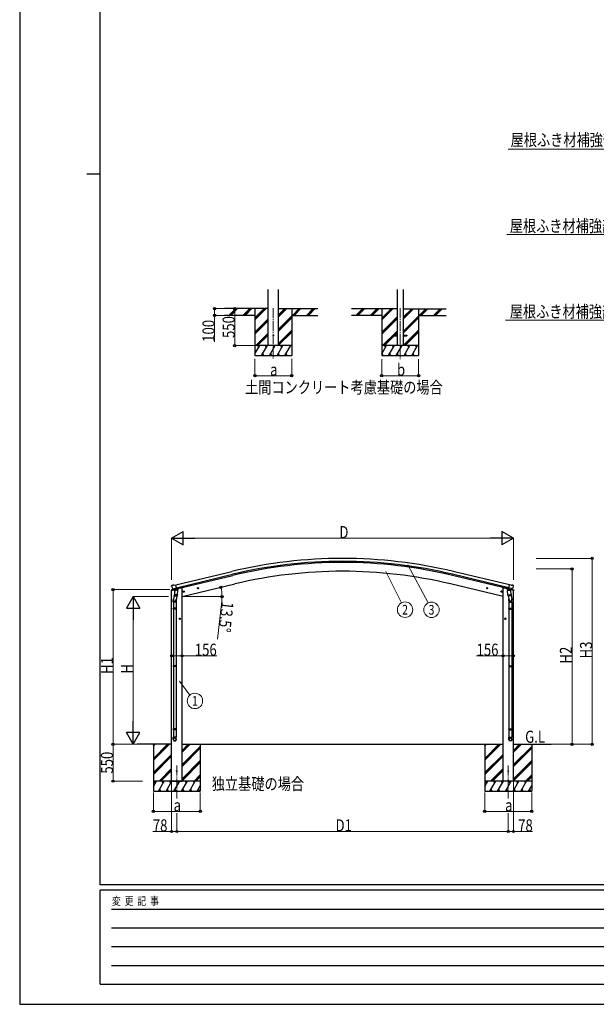
# Model space of a CAD drawing. Units: millimetres. Extents: x 0 to 33640, y 0 to 23760.
# Drawn here: x 0 to 8594, y 0 to 14676 of the extents above; entities that cross this region are included whole.
import ezdxf
from ezdxf.enums import TextEntityAlignment as Align

# ---------------------------------------------------------------- set-up
doc = ezdxf.new("R2010")
doc.units = ezdxf.units.MM
doc.linetypes.add('YCENTER_1', pattern=[13, 10, -1, 1, -1])
for name, color, linetype, lineweight in [('USER1', 3, 'Continuous', 13), ('YKK_12', 2, 'Continuous', 13), ('YKK_13', 4, 'Continuous', 30), ('YKK_A1', 4, 'Continuous', 30), ('YKK_D', 6, 'Continuous', 13), ('YKK_ZWAK', 7, 'Continuous', 30)]:
    doc.layers.add(name, color=color, linetype=linetype, lineweight=lineweight)
doc.styles.add('text-b', font='extslim2.shx', dxfattribs={"width": 0.8, "bigfont": 'extfont2.shx'})

msp = doc.modelspace()

# ---------------------------------------------------------------- linework, layer by layer
at = {"layer": 'YKK_12', "linetype": 'YCENTER_1', "ltscale": 15}
for p, q in [((3780, 10378), (3780, 9619)), ((5671, 10377), (5671, 9618)), ((2342, 3561), (2342, 3066)), ((7282, 3561), (7282, 3066))]:
    msp.add_line(p, q, dxfattribs=at)
at = {"layer": 'YKK_13', "ltscale": 20}
for p, q in [((5571, 9972), (5571, 9963)), ((5571, 9972), (5626, 9972)), ((5571, 9963), (5626, 9963)), ((5716, 9972), (5771, 9972)), ((5716, 9963), (5771, 9963)), ((5771, 9972), (5771, 9963))]:
    msp.add_line(p, q, dxfattribs=at)
at = {"layer": 'YKK_13'}
for p, q in [((2262, 6166), (2305, 6176)), ((2262, 6173), (2262, 6166)), ((2268, 6243), (2264, 6236)), ((2264, 6234), (2264, 6233)), ((2290, 6182), (2264, 6176)), ((2271, 6245), (2284, 6248)), ((2278, 6194), (2335, 6208)), ((2278, 6194), (2278, 6193)), ((2295, 6179), (2278, 6193)), ((2278, 6193), (2278, 6193)), ((2299, 6245), (2286, 6248)), ((2298, 6178), (2305, 6180)), ((2298, 6178), (2300, 6179)), ((2299, 6245), (2325, 6252)), ((2300, 6179), (2337, 6188)), ((2302, 6179), (2302, 6178)), ((2302, 6177), (2328, 6170)), ((2330, 6186), (2305, 6180)), ((2305, 6180), (2305, 6180)), ((2309, 6171), (2305, 6105)), ((2355, 6168), (2309, 6171)), ((2311, 6175), (2311, 6171)), ((2340, 6188), (2325, 6252)), ((2330, 6186), (2340, 6188)), ((2330, 6186), (2330, 6186)), ((2331, 6186), (2330, 6171)), ((2337, 6188), (2338, 6188)), ((2340, 6190), (2341, 6190)), ((2341, 6190), (2354, 6175)), ((2344, 6186), (2362, 6190)), ((2350, 6101), (2355, 6168)), ((2354, 6175), (2353, 6168)), ((2366, 6198), (2366, 6195)), ((2668, 6205), (2649, 6200)), ((2651, 6201), (2653, 6208)), ((2656, 6195), (2651, 6201)), ((2653, 6208), (2660, 6210)), ((2661, 6193), (2656, 6212)), ((2663, 6197), (2656, 6195)), ((2660, 6210), (2666, 6204)), ((2666, 6204), (2663, 6197)), ((6956, 6205), (6976, 6200)), ((6964, 6210), (6959, 6204)), ((6959, 6204), (6961, 6197)), ((6961, 6197), (6968, 6195)), ((6964, 6193), (6968, 6212)), ((6971, 6208), (6964, 6210)), ((6968, 6195), (6973, 6201)), ((6973, 6201), (6971, 6208)), ((7258, 6198), (7258, 6195)), ((7280, 6186), (7262, 6190)), ((7269, 6168), (7315, 6171)), ((7274, 6101), (7269, 6168)), ((7284, 6190), (7270, 6175)), ((7270, 6175), (7271, 6168)), ((7284, 6188), (7299, 6252)), ((7285, 6190), (7284, 6190)), ((7294, 6186), (7284, 6188)), ((7288, 6188), (7286, 6188)), ((7324, 6179), (7288, 6188)), ((7346, 6194), (7289, 6208)), ((7294, 6186), (7294, 6186)), ((7294, 6186), (7319, 6180)), ((7294, 6186), (7295, 6171)), ((7322, 6177), (7296, 6170)), ((7325, 6245), (7299, 6252)), ((7313, 6175), (7313, 6171)), ((7315, 6171), (7320, 6105)), ((7319, 6180), (7319, 6180)), ((7327, 6178), (7319, 6180)), ((7363, 6166), (7320, 6176)), ((7323, 6179), (7323, 6178)), ((7326, 6178), (7324, 6179)), ((7325, 6245), (7339, 6248)), ((7329, 6179), (7346, 6193)), ((7334, 6182), (7360, 6176)), ((7353, 6245), (7340, 6248)), ((7347, 6194), (7346, 6193)), ((7346, 6193), (7346, 6193)), ((7356, 6243), (7360, 6236)), ((7360, 6234), (7360, 6233)), ((7363, 6173), (7363, 6166)), ((2288, 5996), (2288, 6030)), ((2306, 6129), (2290, 6033)), ((2304, 6092), (2305, 6105)), ((2304, 6091), (2304, 6091)), ((2350, 6101), (2305, 6105)), ((2306, 6090), (2347, 6087)), ((2342, 6087), (2331, 6024)), ((2334, 6031), (2334, 5996)), ((2350, 6101), (2349, 6089)), ((2454, 6153), (2435, 6149)), ((2437, 6149), (2439, 6156)), ((2442, 6144), (2437, 6149)), ((2439, 6156), (2446, 6158)), ((2447, 6141), (2442, 6161)), ((2450, 6146), (2442, 6144)), ((2446, 6158), (2452, 6153)), ((2452, 6153), (2450, 6146)), ((7170, 6153), (7190, 6149)), ((7178, 6158), (7173, 6153)), ((7173, 6153), (7175, 6146)), ((7175, 6146), (7182, 6144)), ((7178, 6141), (7182, 6161)), ((7185, 6156), (7178, 6158)), ((7182, 6144), (7187, 6149)), ((7187, 6149), (7185, 6156)), ((7274, 6101), (7320, 6105)), ((7274, 6101), (7275, 6089)), ((7319, 6090), (7277, 6087)), ((7282, 6087), (7293, 6024)), ((7290, 6031), (7290, 5996)), ((7318, 6129), (7334, 6033)), ((7320, 6092), (7320, 6105)), ((7320, 6091), (7320, 6091)), ((7336, 5996), (7336, 6030)), ((2334, 5996), (2288, 5996)), ((2288, 5900), (2289, 5902)), ((2334, 5900), (2288, 5900)), ((2288, 5900), (2288, 5892)), ((2334, 5892), (2288, 5892)), ((2288, 5892), (2289, 5890)), ((2333, 5902), (2289, 5902)), ((2333, 5890), (2289, 5890)), ((2290, 5996), (2290, 5902)), ((2290, 5890), (2290, 5046)), ((2332, 5996), (2332, 5902)), ((2332, 5890), (2332, 5046)), ((2334, 5900), (2333, 5902)), ((2334, 5892), (2333, 5890)), ((2334, 5900), (2334, 5892)), ((7290, 5996), (7336, 5996)), ((7290, 5900), (7291, 5902)), ((7290, 5900), (7336, 5900)), ((7290, 5900), (7290, 5892)), ((7290, 5892), (7336, 5892)), ((7290, 5892), (7291, 5890)), ((7291, 5902), (7335, 5902)), ((7291, 5890), (7335, 5890)), ((7292, 5996), (7292, 5902)), ((7292, 5890), (7292, 5046)), ((7334, 5996), (7334, 5902)), ((7334, 5890), (7334, 5046)), ((7336, 5900), (7335, 5902)), ((7336, 5892), (7335, 5890)), ((7336, 5900), (7336, 5892)), ((2396, 5746), (2376, 5746)), ((2378, 5746), (2382, 5753)), ((2382, 5740), (2378, 5746)), ((2382, 5753), (2390, 5753)), ((2390, 5740), (2382, 5740)), ((2386, 5736), (2386, 5756)), ((2390, 5753), (2393, 5746)), ((2393, 5746), (2390, 5740)), ((7228, 5746), (7248, 5746)), ((7235, 5753), (7231, 5746)), ((7231, 5746), (7235, 5740)), ((7242, 5753), (7235, 5753)), ((7235, 5740), (7242, 5740)), ((7238, 5736), (7238, 5756)), ((7246, 5746), (7242, 5753)), ((7242, 5740), (7246, 5746)), ((2288, 5044), (2289, 5046)), ((2334, 5044), (2288, 5044)), ((2288, 5044), (2288, 5036)), ((2334, 5036), (2288, 5036)), ((2288, 5036), (2289, 5034)), ((2333, 5046), (2289, 5046)), ((2333, 5034), (2289, 5034)), ((2290, 5034), (2290, 4105)), ((2332, 5034), (2332, 4105)), ((2334, 5044), (2333, 5046)), ((2334, 5036), (2333, 5034)), ((2334, 5044), (2334, 5036)), ((7290, 5044), (7291, 5046)), ((7290, 5044), (7336, 5044)), ((7290, 5044), (7290, 5036)), ((7290, 5036), (7336, 5036)), ((7290, 5036), (7291, 5034)), ((7291, 5046), (7335, 5046)), ((7291, 5034), (7335, 5034)), ((7292, 5034), (7292, 4105)), ((7334, 5034), (7334, 4105)), ((7336, 5044), (7335, 5046)), ((7336, 5036), (7335, 5034)), ((7336, 5044), (7336, 5036)), ((2288, 4103), (2289, 4105)), ((2334, 4103), (2288, 4103)), ((2288, 4103), (2288, 4095)), ((2334, 4095), (2288, 4095)), ((2288, 4095), (2289, 4093)), ((2288, 3949), (2288, 3983)), ((2334, 3983), (2288, 3983)), ((2333, 4105), (2289, 4105)), ((2333, 4093), (2289, 4093)), ((2290, 4093), (2290, 3983)), ((2332, 4093), (2332, 3983)), ((2334, 4103), (2333, 4105)), ((2334, 4095), (2333, 4093)), ((2334, 4103), (2334, 4095)), ((2334, 3949), (2334, 3983)), ((7290, 4103), (7291, 4105)), ((7290, 4103), (7336, 4103)), ((7290, 4103), (7290, 4095)), ((7290, 4095), (7336, 4095)), ((7290, 4095), (7291, 4093)), ((7290, 3949), (7290, 3983)), ((7290, 3983), (7336, 3983)), ((7291, 4105), (7335, 4105)), ((7291, 4093), (7335, 4093)), ((7292, 4093), (7292, 3983)), ((7334, 4093), (7334, 3983)), ((7336, 4103), (7335, 4105)), ((7336, 4095), (7335, 4093)), ((7336, 4103), (7336, 4095)), ((7336, 3949), (7336, 3983))]:
    msp.add_line(p, q, dxfattribs=at)
at = {"layer": 'YKK_13', "ltscale": 20}
msp.add_circle((3780, 9969), 5, dxfattribs=at)
at = {"layer": 'YKK_13'}
for centre, radius in [((2658, 6202), 8.5), ((2658, 6202), 7.7), ((2658, 6202), 6.5), ((6966, 6202), 8.5), ((6966, 6202), 7.7), ((6966, 6202), 6.5), ((2444, 6151), 8.5), ((2444, 6151), 7.7), ((2444, 6151), 6.5), ((7180, 6151), 8.5), ((7180, 6151), 7.7), ((7180, 6151), 6.5), ((2386, 5746), 8.5), ((2386, 5746), 7.7), ((2386, 5746), 6.5), ((7238, 5746), 8.5), ((7238, 5746), 7.7), ((7238, 5746), 6.5), ((2342, 3476), 4.5), ((7282, 3476), 4.5)]:
    msp.add_circle(centre, radius, dxfattribs=at)
for centre, radius, start, end in [((2265, 6173), 3, 103.5, 180), ((2461, 6280), 202, 193.5, 205.0912), ((2272, 6240), 5, 103.5, 148.5), ((2285, 6245), 3, 78.5, 103.5), ((2298, 6179), 0.5, 248.2375, 283.5), ((2301, 6179), 0.5, 356, 103.5), ((2303, 6178), 1, 176, 256), ((2329, 6171), 1.03, 250.039, 351.9657), ((2331, 6186), 0.604, 100.5984, 172.2059), ((2338, 6188), 0.5, 283.5, 318.7625), ((2361, 6195), 5, 283.5, 0), ((7263, 6195), 5, 180, 256.5), ((7286, 6188), 0.5, 221.2375, 256.5), ((7293, 6186), 0.604, 7.7941, 79.4016), ((7296, 6171), 1.03, 188.0343, 289.961), ((7322, 6178), 1, 284, 4), ((7323, 6179), 0.5, 76.5, 184), ((7326, 6179), 0.5, 256.5, 291.7625), ((7339, 6245), 3, 76.5, 101.5), ((7163, 6280), 202, 334.9088, 346.5), ((7352, 6240), 5, 31.5, 76.5), ((7360, 6173), 3, 0, 76.5), ((2318, 6030), 30, 177.4514, 180), ((2306, 6092), 1.95, 175.0402, 217.4777), ((2306, 6092), 2, 217.4096, 266), ((2347, 6089), 2, 266, 349.4684), ((7277, 6089), 2, 190.5316, 274), ((7319, 6092), 2, 274, 322.5904), ((7319, 6092), 1.95, 322.5223, 4.9598), ((7306, 6030), 30, 0, 2.5486)]:
    msp.add_arc(centre, radius, start, end, dxfattribs=at)
at = {"layer": 'YKK_13', "extrusion": (0, 0, -1)}
for centre, major_axis, ratio, start_param, end_param in [((2267, 6235), (-1.57, -2.57), 0.99628, 0.783535, 1.570796), ((7327, 6181), (0.73, -2.92), 0.997631, 5.80419, 6.600612), ((7327, 6181), (-2.63, 3.16), 0.650902, 4.095823, 4.168633), ((7313, 6031), (-23, 0), 0.996195, 2.556026, 6.566303), ((7313, 6031), (-21, 0), 0.996195, 2.934915, 5.951239), ((7313, 3951), (23, 0), 0.996195, 3.141593, 6.283185), ((7313, 3949), (23, 0), 0.996195, 3.141593, 6.283185), ((7313, 3949), (0, -23.4), 0.981806, 4.712389, 7.853982)]:
    msp.add_ellipse(centre, major_axis=major_axis, ratio=ratio, start_param=start_param, end_param=end_param, dxfattribs=at)
at = {"layer": 'YKK_13'}
for centre, major_axis, ratio, start_param, end_param in [((2297, 6181), (-0.73, -2.92), 0.997631, 5.80419, 6.600612), ((2297, 6181), (2.63, 3.16), 0.650902, 4.095823, 4.168633), ((2297, 6181), (-0.73, -2.92), 0.997631, 0.390237, 0.478995), ((7357, 6235), (1.57, -2.57), 0.99628, 0.783535, 1.570796), ((2311, 6031), (23, 0), 0.996195, 2.556026, 6.566303), ((2311, 6031), (21, 0), 0.996195, 2.934915, 5.951239), ((2311, 3951), (-23, 0), 0.996195, 3.141593, 6.283185), ((2311, 3949), (-23, 0), 0.996195, 3.141593, 6.283185), ((2311, 3949), (0, -23.4), 0.981806, 4.712389, 7.853982)]:
    msp.add_ellipse(centre, major_axis=major_axis, ratio=ratio, start_param=start_param, end_param=end_param, dxfattribs=at)
at = {"layer": 'YKK_13', "extrusion": (1e-16, 0, -1)}
msp.add_ellipse((7327, 6181), major_axis=(0.73, -2.92), ratio=0.997631, start_param=0.390237, end_param=0.478995, dxfattribs=at)
at = {"layer": 'YKK_13'}
msp.add_ellipse((2311, 3949), major_axis=(21, 0), ratio=0.996195, dxfattribs=at)
at = {"layer": 'YKK_13', "extrusion": (0, 0, -1)}
msp.add_ellipse((7313, 3949), major_axis=(-21, 0), ratio=0.996195, dxfattribs=at)
at = {"layer": 'YKK_A1', "ltscale": 20}
for p, q in [((3702, 9819), (3702, 10654)), ((3858, 9819), (3858, 10654)), ((5626, 10653), (5626, 9818)), ((5716, 10653), (5716, 9818)), ((2335, 6208), (3171, 6409))]:
    msp.add_line(p, q, dxfattribs=at)
at = {"layer": 'YKK_A1'}
for p, q in [((3702, 10369), (3054, 10369)), ((3121, 10270), (3219, 10369)), ((3134, 10269), (3234, 10369)), ((3148, 10269), (3248, 10369)), ((3333, 10270), (3432, 10369)), ((3346, 10269), (3446, 10369)), ((3360, 10269), (3460, 10369)), ((3505, 10369), (3505, 9669)), ((3505, 10202), (3672, 10369)), ((3505, 10216), (3658, 10369)), ((3505, 10230), (3644, 10369)), ((3858, 10247), (3980, 10369)), ((3858, 10261), (3966, 10369)), ((3858, 10275), (3952, 10369)), ((3858, 10369), (4446, 10369)), ((4055, 10369), (4055, 9669)), ((4064, 10269), (4164, 10369)), ((4078, 10269), (4178, 10369)), ((4092, 10269), (4192, 10369)), ((4276, 10269), (4376, 10369)), ((4290, 10269), (4390, 10369)), ((4305, 10269), (4405, 10369)), ((5626, 10368), (4945, 10368)), ((5012, 10269), (5110, 10368)), ((5025, 10268), (5125, 10368)), ((5039, 10268), (5139, 10368)), ((5224, 10269), (5323, 10368)), ((5237, 10268), (5337, 10368)), ((5251, 10268), (5351, 10368)), ((5396, 10368), (5396, 9668)), ((5396, 10201), (5563, 10368)), ((5396, 10215), (5549, 10368)), ((5396, 10229), (5535, 10368)), ((5716, 10213), (5871, 10368)), ((5716, 10227), (5857, 10368)), ((5716, 10241), (5843, 10368)), ((5716, 10368), (6354, 10368)), ((5946, 10368), (5946, 9668)), ((5955, 10268), (6055, 10368)), ((5969, 10268), (6069, 10368)), ((5983, 10268), (6083, 10368)), ((6167, 10268), (6267, 10368)), ((6181, 10268), (6281, 10368)), ((6196, 10268), (6296, 10368)), ((3505, 10269), (3054, 10269)), ((3505, 10018), (3702, 10216)), ((3505, 10004), (3702, 10201)), ((3505, 9990), (3702, 10187)), ((3858, 10063), (4055, 10260)), ((3858, 10049), (4055, 10246)), ((3858, 10034), (4055, 10232)), ((4055, 10269), (4446, 10269)), ((5396, 10268), (4945, 10268)), ((5396, 10017), (5626, 10247)), ((5396, 10003), (5626, 10233)), ((5396, 9989), (5626, 10219)), ((5716, 10029), (5946, 10259)), ((5716, 10015), (5946, 10245)), ((5716, 10001), (5946, 10231)), ((5946, 10268), (6354, 10268)), ((3518, 9819), (3702, 10003)), ((3532, 9819), (3702, 9989)), ((3858, 9851), (4055, 10048)), ((3858, 9836), (4055, 10034)), ((3858, 9822), (4055, 10019)), ((5409, 9818), (5626, 10035)), ((5578, 9972), (5626, 10021)), ((5592, 9972), (5626, 10007)), ((5717, 9818), (5946, 10047)), ((5731, 9818), (5946, 10033)), ((5746, 9818), (5946, 10018)), ((3546, 9819), (3702, 9975)), ((5423, 9818), (5571, 9966)), ((5437, 9818), (5583, 9963)), ((3505, 9694), (3578, 9819)), ((3606, 9669), (3693, 9819)), ((3621, 9695), (3636, 9669)), ((3722, 9669), (3808, 9819)), ((3737, 9695), (3752, 9669)), ((3837, 9669), (3924, 9819)), ((3852, 9695), (3867, 9669)), ((3953, 9669), (4039, 9819)), ((3968, 9695), (3983, 9669)), ((5396, 9693), (5469, 9818)), ((5397, 9694), (5412, 9668)), ((5497, 9668), (5584, 9818)), ((5512, 9694), (5527, 9668)), ((5613, 9668), (5699, 9818)), ((5628, 9694), (5643, 9668)), ((5728, 9668), (5815, 9818)), ((5743, 9694), (5758, 9668)), ((5844, 9668), (5930, 9818)), ((5859, 9694), (5874, 9668)), ((3505, 9669), (4055, 9669)), ((5396, 9668), (5946, 9668)), ((2325, 6250), (3161, 6451)), ((2339, 6192), (3175, 6392)), ((7285, 6192), (6449, 6392)), ((7289, 6208), (6453, 6409)), ((7299, 6250), (6463, 6451)), ((2264, 3326), (2264, 6167)), ((2400, 6206), (2366, 6198)), ((2420, 6206), (2400, 6206)), ((2420, 6076), (3206, 6265)), ((2420, 3326), (2420, 6206)), ((7204, 6076), (6419, 6265)), ((7204, 3326), (7204, 6206)), ((7204, 6206), (7224, 6206)), ((7224, 6206), (7258, 6198)), ((7331, 6183), (7331, 6182)), ((7360, 3326), (7360, 6167)), ((2264, 3876), (1752, 3876)), ((1991, 3876), (1991, 3876)), ((1992, 3876), (1992, 3176)), ((1992, 3665), (2203, 3876)), ((1992, 3651), (2217, 3876)), ((1992, 3637), (2231, 3876)), ((1992, 3849), (2019, 3876)), ((1992, 3863), (2005, 3876)), ((2420, 3876), (7204, 3876)), ((2420, 3756), (2539, 3876)), ((2420, 3771), (2525, 3876)), ((2420, 3785), (2511, 3876)), ((2420, 3573), (2692, 3845)), ((2420, 3558), (2692, 3831)), ((2420, 3544), (2692, 3816)), ((2692, 3876), (2692, 3176)), ((6931, 3876), (6931, 3876)), ((6932, 3876), (6932, 3176)), ((6932, 3665), (7143, 3876)), ((6932, 3651), (7157, 3876)), ((6932, 3637), (7171, 3876)), ((6932, 3849), (6959, 3876)), ((6932, 3863), (6945, 3876)), ((7360, 3876), (7921, 3876)), ((7360, 3756), (7480, 3876)), ((7360, 3771), (7465, 3876)), ((7360, 3785), (7451, 3876)), ((7360, 3573), (7632, 3845)), ((7360, 3558), (7632, 3831)), ((7360, 3544), (7632, 3816)), ((7632, 3876), (7632, 3176)), ((1992, 3453), (2264, 3725)), ((1992, 3439), (2264, 3711)), ((1992, 3425), (2264, 3697)), ((6932, 3453), (7204, 3725)), ((6932, 3439), (7204, 3711)), ((6932, 3425), (7204, 3697)), ((2420, 3360), (2692, 3633)), ((2420, 3346), (2692, 3619)), ((2420, 3332), (2692, 3604)), ((7360, 3360), (7632, 3633)), ((7360, 3346), (7632, 3619)), ((7360, 3332), (7632, 3604)), ((2077, 3326), (2264, 3513)), ((2091, 3326), (2264, 3499)), ((2105, 3326), (2264, 3485)), ((2598, 3326), (2692, 3421)), ((2612, 3326), (2692, 3406)), ((2626, 3326), (2692, 3392)), ((7017, 3326), (7204, 3513)), ((7031, 3326), (7204, 3499)), ((7045, 3326), (7204, 3485)), ((7538, 3326), (7632, 3421)), ((7552, 3326), (7632, 3406)), ((7566, 3326), (7632, 3392)), ((2692, 3326), (1992, 3326)), ((1992, 3245), (2039, 3326)), ((2024, 3300), (2009, 3326)), ((2068, 3176), (2154, 3326)), ((2139, 3300), (2124, 3326)), ((2183, 3176), (2270, 3326)), ((2255, 3300), (2240, 3326)), ((2264, 3326), (2420, 3326)), ((2299, 3176), (2385, 3326)), ((2370, 3300), (2355, 3326)), ((2414, 3176), (2501, 3326)), ((2486, 3300), (2471, 3326)), ((2530, 3176), (2616, 3326)), ((2586, 3326), (2601, 3300)), ((2645, 3176), (2692, 3257)), ((7632, 3326), (6932, 3326)), ((6932, 3245), (6979, 3326)), ((6964, 3300), (6949, 3326)), ((7008, 3176), (7095, 3326)), ((7080, 3300), (7065, 3326)), ((7123, 3176), (7210, 3326)), ((7195, 3300), (7180, 3326)), ((7360, 3326), (7204, 3326)), ((7239, 3176), (7325, 3326)), ((7310, 3300), (7295, 3326)), ((7354, 3176), (7441, 3326)), ((7426, 3300), (7411, 3326)), ((7470, 3176), (7556, 3326)), ((7526, 3326), (7541, 3300)), ((7585, 3176), (7632, 3257)), ((1992, 3176), (2692, 3176)), ((2083, 3202), (2098, 3176)), ((2198, 3202), (2213, 3176)), ((2314, 3202), (2329, 3176)), ((2429, 3202), (2444, 3176)), ((2545, 3202), (2560, 3176)), ((2660, 3202), (2675, 3176)), ((6932, 3176), (7632, 3176)), ((7023, 3202), (7038, 3176)), ((7138, 3202), (7153, 3176)), ((7254, 3202), (7269, 3176)), ((7369, 3202), (7384, 3176)), ((7485, 3202), (7500, 3176)), ((7600, 3202), (7615, 3176))]:
    msp.add_line(p, q, dxfattribs=at)
at = {"layer": 'YKK_A1', "ltscale": 0.5}
for p, q in [((4055, 9819), (3505, 9819)), ((3563, 9793), (3548, 9819)), ((3678, 9793), (3663, 9819)), ((3793, 9793), (3778, 9819)), ((3909, 9793), (3894, 9819)), ((4009, 9819), (4009, 9819)), ((5946, 9818), (5396, 9818)), ((5454, 9792), (5439, 9818)), ((5569, 9792), (5554, 9818)), ((5684, 9792), (5669, 9818)), ((5800, 9792), (5785, 9818)), ((5915, 9792), (5900, 9818))]:
    msp.add_line(p, q, dxfattribs=at)
at = {"layer": 'YKK_A1'}
for radius in [7073, 7030, 7013, 6882]:
    msp.add_arc((4812, -427), radius, 76.5, 103.5, dxfattribs=at)
at = {"layer": 'YKK_D', "extrusion": (0, 0, -1)}
for p, q in [((8881, 12748), (7281, 12748)), ((8880, 11472), (7260, 11472)), ((8880, 10196), (7239, 10196))]:
    msp.add_line(p, q, dxfattribs=at)
at = {"layer": 'YKK_D'}
for p, q in [((3053, 10369), (2904, 10369)), ((2905, 10369), (2905, 10269)), ((3205, 10369), (3206, 10369)), ((3205, 10369), (3205, 9819)), ((3053, 10269), (2904, 10269)), ((2905, 10269), (2905, 9873)), ((3504, 9819), (3204, 9819)), ((3505, 9619), (3505, 9368)), ((4055, 9619), (4055, 9368)), ((5396, 9618), (5396, 9367)), ((5946, 9618), (5946, 9367)), ((3505, 9369), (4055, 9369)), ((5396, 9368), (5946, 9368)), ((2264, 6326), (2264, 6947)), ((7160, 6946), (2464, 6946)), ((7360, 6326), (7360, 6947)), ((7699, 6646), (8533, 6646)), ((8532, 6646), (8532, 3876)), ((5787, 6552), (6086, 5983)), ((7698, 6490), (8233, 6490)), ((8232, 6490), (8232, 3876)), ((5456, 6453), (5692, 5985)), ((2238, 6182), (1391, 6182)), ((1392, 6182), (1392, 3876)), ((2220, 6076), (1691, 6076)), ((2432, 6076), (3016, 6076)), ((1692, 5876), (1692, 4076)), ((3011, 6008), (2946, 5444)), ((2264, 5050), (2264, 5195)), ((2264, 5194), (2420, 5194)), ((2420, 5194), (2938, 5194)), ((7204, 5194), (6808, 5194)), ((7360, 5194), (7204, 5194)), ((2382, 4816), (2536, 4609)), ((1770, 3876), (1391, 3876)), ((1743, 3876), (1391, 3876)), ((1392, 3326), (1392, 3876)), ((1770, 3876), (1691, 3876)), ((7922, 3876), (8533, 3876)), ((7983, 3876), (8233, 3876)), ((1829, 3326), (1391, 3326)), ((2264, 3325), (2264, 2575)), ((7360, 3325), (7360, 2575)), ((1992, 3155), (1992, 2875)), ((2692, 3155), (2692, 2875)), ((6932, 3155), (6932, 2875)), ((7632, 3155), (7632, 2875)), ((2692, 2876), (1992, 2876)), ((2342, 2848), (2342, 2575)), ((2342, 2847), (2342, 2575)), ((7632, 2876), (6932, 2876)), ((7282, 2847), (7282, 2575)), ((7282, 2846), (7282, 2575)), ((2264, 2576), (1983, 2576)), ((2342, 2576), (2264, 2576)), ((7282, 2576), (2342, 2576)), ((7282, 2576), (7360, 2576)), ((7360, 2576), (7641, 2576))]:
    msp.add_line(p, q, dxfattribs=at)
at = {"layer": 'YKK_D', "lineweight": -2}
for p, q in [((2264, 6946), (2437, 7046)), ((2437, 6846), (2437, 7046)), ((7360, 6946), (7187, 7046)), ((7187, 7046), (7187, 6846)), ((2264, 6946), (2437, 6846)), ((2264, 6946), (2610, 6946)), ((7360, 6946), (7014, 6946)), ((7360, 6946), (7187, 6846)), ((1692, 6076), (1592, 5903)), ((1692, 6076), (1792, 5903)), ((1692, 6076), (1692, 5730)), ((1592, 5903), (1792, 5903)), ((1692, 3876), (1692, 4222)), ((1692, 3876), (1592, 4049)), ((1792, 4049), (1592, 4049)), ((1692, 3876), (1792, 4049))]:
    msp.add_line(p, q, dxfattribs=at)
at = {"layer": 'YKK_D', "linetype": 'ByBlock', "lineweight": -2}
for centre in [(2905, 10369), (2905, 10269), (3205, 10369), (3205, 9819), (3505, 9369), (4055, 9369), (5396, 9368), (5946, 9368), (8532, 6646), (8232, 6490), (1392, 6182), (2998, 6215), (3015, 6076), (2264, 5194), (2420, 5194), (7204, 5194), (7360, 5194), (1392, 3876), (1392, 3876), (8232, 3876), (8532, 3876), (1392, 3326), (1992, 2876), (2692, 2876), (6932, 2876), (7632, 2876), (2264, 2576), (2342, 2576), (2342, 2576), (7282, 2576), (7282, 2576), (7360, 2576)]:
    msp.add_circle(centre, 17, dxfattribs=at)
at = {"layer": 'YKK_D'}
for centre in [(5744, 5882), (6138, 5880), (2612, 4522)]:
    msp.add_circle(centre, 115, dxfattribs=at)
for start, end in [(360, 13.5), (353.4476, 360)]:
    msp.add_arc((2420, 6076), 595, start, end, dxfattribs=at)
at = {"layer": 'YKK_ZWAK'}
for p, q in [((0, 23760), (0, 0)), ((1200, 1780), (1200, 22980)), ((1000, 12380), (1200, 12380)), ((32400, 1780), (1200, 1780)), ((11600, 1700), (1200, 1700)), ((1200, 300), (1200, 1700)), ((1370, 1420), (11400, 1420)), ((1370, 1140), (11400, 1140)), ((1370, 860), (11400, 860)), ((1370, 580), (11400, 580)), ((1200, 300), (11600, 300)), ((0, 0), (33640, 0))]:
    msp.add_line(p, q, dxfattribs=at)

# ---------------------------------------------------------------- texts
at = {"layer": 'USER1', "style": 'text-b', "width": 0.8}
for s, p in [('土間コンクリート考慮基礎の場合', (3359, 9106)), ('G.L', (7533, 3898)), ('独立基礎の場合', (2863, 3196))]:
    msp.add_text(s, height=180, dxfattribs=at).set_placement(p)
at = {"layer": 'YKK_D', "style": 'text-b', "width": 0.8}
for s, p in [('屋根ふき材補強部品', (7317, 12794)), ('屋根ふき材補強部品', (7304, 11512)), ('屋根ふき材補強部品', (7304, 10236)), ('b', (5623, 9369)), ('a', (3732, 9370)), ('D', (4764, 6947)), ('156', (2610, 5195)), ('156', (6809, 5195)), ('a', (2294, 2877)), ('a', (7234, 2877)), ('78', (1984, 2577)), ('D1', (4707, 2577)), ('78', (7429, 2577))]:
    msp.add_text(s, height=180, dxfattribs=at).set_placement(p)
for s, rotation, p in [('100', 90, (2904, 9874)), ('550', 90, (3204, 9931)), ('13.5°', 263.4476, (3012, 6007)), ('H2', 90, (8231, 5078)), ('H3', 89.9991, (8531, 5155)), ('H1', 90, (1391, 4924)), ('H', 90, (1691, 4928)), ('550', 90, (1391, 3438))]:
    msp.add_text(s, height=180, rotation=rotation, dxfattribs=at).set_placement(p)
for s, p in [('2', (5744, 5882)), ('3', (6138, 5880)), ('1', (2612, 4522))]:
    msp.add_text(s, height=144, dxfattribs=at).set_placement(p, align=Align.MIDDLE_CENTER)
at = {"layer": 'YKK_ZWAK', "style": 'text-b', "width": 0.8}
msp.add_text('変  更  記  事', height=120, dxfattribs=at).set_placement((1375, 1480))

doc.saveas('drawing.dxf')
